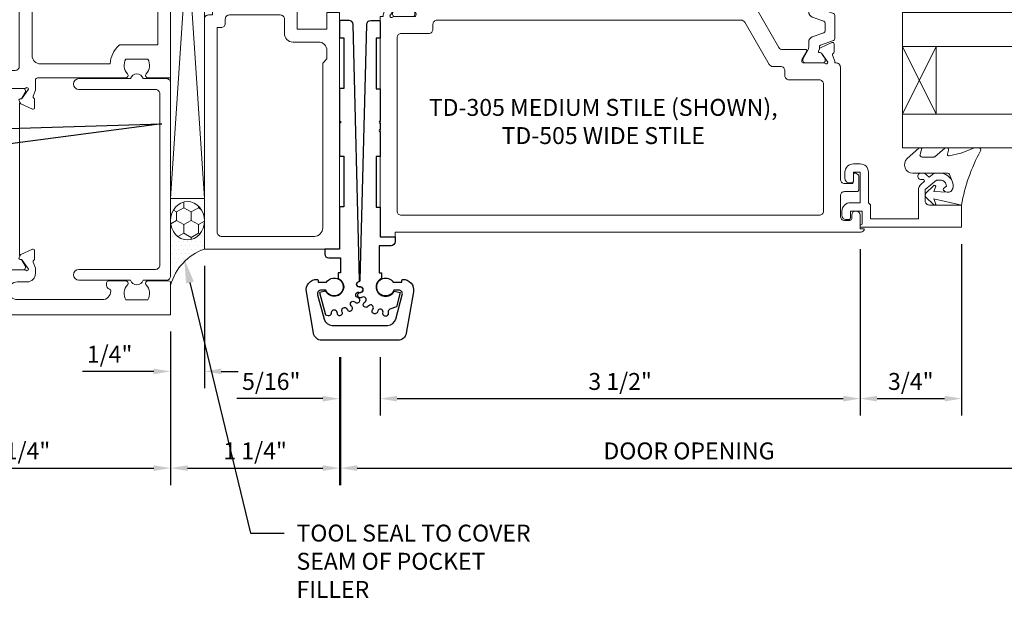
# Model space of a CAD drawing. Units: inches. Extents: x -41 to 44, y 0 to 128.
# Drawn here: x 28 to 35, y 58 to 62 of the extents above; entities that cross this region are included whole.
import ezdxf
from ezdxf import colors
from ezdxf.entities.mleader import LeaderData, LeaderLine
from ezdxf.math import Vec2, Vec3

# ---------------------------------------------------------------- set-up
doc = ezdxf.new("R2010")
doc.units = ezdxf.units.IN
doc.header["$MEASUREMENT"] = 0
doc.layers.get('0').update_dxf_attribs({"lineweight": 13})
doc.layers.get('defpoints').update_dxf_attribs({"lineweight": 13})
doc.layers.add('Accessory', color=7, linetype='Continuous')
for name, color, linetype, lineweight in [('Dimension', 3, 'Continuous', 13), ('Extrusion', 1, 'Continuous', 13), ('Gasket', 7, 'Continuous', 13), ('Glazing', 4, 'Continuous', 13), ('Misc', 7, 'Continuous', 13), ('Sealant', 3, 'Continuous', 13), ('Text', 6, 'Continuous', 13), ('Thermal', 2, 'Continuous', 13)]:
    doc.layers.add(name, color=color, linetype=linetype, lineweight=lineweight)
doc.styles.get("Standard").update_dxf_attribs({"font": 'arial.ttf'})
doc.dimstyles.new('FULL$0', dxfattribs={"dimtxt": 0.125, "dimasz": 0.125, "dimexe": 0.125, "dimexo": 0.125, "dimgap": 0.0625, "dimtad": 1, "dimdec": 3, "dimzin": 0, "dimdsep": 46, "dimlunit": 4, "dimtxsty": 'Standard', "dimcen": 0.125, "dimclrd": 256, "dimclre": 256, "dimclrt": 256, "dimadec": 0, "dimazin": 0, "dimtfac": 1, "dimtdec": 3, "dimtofl": 0, "dimtmove": 2, "dimatfit": 2, "dimfxl": 1, "dimfrac": 2, "dimtolj": 1, "dimtzin": 0, "dimarcsym": 0})

# ---------------------------------------------------------------- blocks, each defined once
blk = doc.blocks.new('*U115')
at = {"linetype": 'ByBlock', "ltscale": 0.75}
for points in [[(0.0738, 1.6674, 0.685682), (0.0532, 1.6752, -0.213422), (0.0444, 1.6712), (-0.1074, 1.6712, 0.414214), (-0.1192, 1.6594), (-0.1192, 1.6507, 0.137872), (-0.1175, 1.6446), (-0.081, 1.5848, -0.585524), (-0.0877, 1.5728), (-0.2243, 1.5728, -0.585524), (-0.231, 1.5848), (-0.1945, 1.6446, 0.137872), (-0.1928, 1.6507), (-0.1928, 1.6594, 0.414214), (-0.2046, 1.6712), (-0.3564, 1.6712, -0.213422), (-0.3652, 1.6752, 0.685653), (-0.3858, 1.6674), (-0.3386, 1.5999, 0.267949), (-0.3279, 1.5949), (-0.3233, 1.5953, -0.57735), (-0.3155, 1.5842), (-0.324, 1.5658, -0.176327), (-0.3297, 1.5601), (-0.4145, 1.5206, -0.548619), (-0.4313, 1.5313), (-0.4313, 1.5904, -0.263725), (-0.4255, 1.6005, 0.359508), (-0.4205, 1.6147), (-0.437, 1.6601), (-0.437, 1.67, 0.414214), (-0.517, 1.75), (-0.792, 1.75, -0.650508), (-0.8053, 1.7801, 0.325097), (-0.7935, 1.89), (-0.9565, 1.89, 0.325097), (-0.9447, 1.7801, -0.650508), (-0.958, 1.75), (-1.125, 1.75), (-1.125, 1.8438), (-1.045, 1.8438), (-1.045, 1.9377, -0.414214), (-1.014, 1.9687), (-0.635, 2, -0.414214), (-0.625, 1.99), (-0.625, 1.9217), (-0.6554, 1.9217, 1), (-0.6554, 1.8434), (-0.4201, 1.8434, -0.298094), (-0.3917, 1.8248, 0.298094), (-0.3633, 1.8063), (-0.0251, 1.8063, 0.414214), (0.0059, 1.8373), (0.0059, 2.485), (0.0209, 2.5), (0.0059, 2.515), (0.0059, 4.235), (0.0209, 4.25), (0.0059, 4.265), (0.0059, 4.815, 0.414214), (-0.0441, 4.865), (-0.5745, 4.865, 0.414214), (-0.6245, 4.815), (-0.6245, 4.755, -0.414214), (-0.6445, 4.735), (-0.6472, 4.735, -0.05372), (-0.6538, 4.7357), (-1.0057, 4.8124, -0.352646), (-1.045, 4.8613), (-1.045, 4.8962, 0.414214), (-1.055, 4.9062), (-1.125, 4.9062), (-1.125, 5), (1.125, 5), (1.125, 1.75), (0.958, 1.75, -0.650508), (0.9447, 1.7801, 0.325097), (0.9565, 1.89), (0.7935, 1.89, 0.325097), (0.8053, 1.7801, -0.650508), (0.792, 1.75), (0.14, 1.75, 0.414209), (0.125, 1.735), (0.125, 1.6601), (0.1085, 1.6147, 0.359508), (0.1135, 1.6005, -0.263725), (0.1193, 1.5904), (0.1193, 1.5313, -0.548619), (0.1025, 1.5206), (0.0177, 1.5601, -0.176327), (0.012, 1.5658), (0.0035, 1.5842, -0.57735), (0.0113, 1.5953), (0.0159, 1.5949, 0.267949), (0.0266, 1.5999)], [(0.6773, 1.854), (0.1619, 1.854, -0.414214), (0.0999, 1.916), (0.0999, 4.834, -0.414214), (0.1619, 4.896), (0.969, 4.896, -0.414214), (1.031, 4.834), (1.031, 4.265), (1.046, 4.25), (1.031, 4.235), (1.031, 2.515), (1.046, 2.5), (1.031, 2.485), (1.031, 2.004, -0.414214), (1.021, 1.994), (0.7504, 1.994, 0.18309), (0.7438, 1.9915, 0.200598)], [(0.0738, 0.3365), (0.0266, 0.404, 0.267949), (0.0159, 0.409), (0.0113, 0.4086, -0.57735), (0.0035, 0.4197), (0.012, 0.4381, -0.176327), (0.0177, 0.4438), (0.1025, 0.4833, -0.548619), (0.1193, 0.4726), (0.1193, 0.4135, -0.263725), (0.1135, 0.4034, 0.359508), (0.1085, 0.3892), (0.125, 0.3438), (0.125, 0.3047, -0.414214), (0.063, 0.2427), (-0.01, 0.2427, 1), (-0.01, 0.1112), (0.62, 0.1112, 0.414214), (0.682, 0.1732), (0.682, 0.1755, 0.319951), (0.6719, 0.1897, -0.319951), (0.651, 0.219), (0.651, 0.235, -0.414214), (0.666, 0.25), (0.792, 0.25, -0.650508), (0.8053, 0.2199, 0.325097), (0.7935, 0.11), (0.9565, 0.11, 0.325097), (0.9447, 0.2199, -0.650508), (0.958, 0.25), (1.11, 0.25, -0.414214), (1.125, 0.235), (1.125, 0), (-1.125, 0), (-1.125, 0.235, -0.414214), (-1.11, 0.25), (-0.958, 0.25, -0.650508), (-0.9447, 0.2199, 0.293536), (-0.9614, 0.1197, 0.299738), (-0.9467, 0.11), (-0.8033, 0.11, 0.299738), (-0.7886, 0.1197, 0.293536), (-0.8053, 0.2199, -0.650508), (-0.792, 0.25), (-0.666, 0.25, -0.414214), (-0.651, 0.235), (-0.651, 0.219, -0.319951), (-0.6719, 0.1897, 0.319951), (-0.682, 0.1755), (-0.682, 0.1732, 0.414214), (-0.62, 0.1112), (-0.302, 0.1112, 1), (-0.302, 0.2427), (-0.375, 0.2427, -0.414214), (-0.437, 0.3047), (-0.437, 0.3438), (-0.4205, 0.3892, 0.359508), (-0.4255, 0.4034, -0.263725), (-0.4313, 0.4135), (-0.4313, 0.4726, -0.548619), (-0.4145, 0.4833), (-0.3297, 0.4438, -0.176327), (-0.324, 0.4381), (-0.3155, 0.4197, -0.57735), (-0.3233, 0.4086), (-0.3279, 0.409, 0.267949), (-0.3386, 0.404), (-0.3858, 0.3365, 0.68568), (-0.3652, 0.3287, -0.213422), (-0.3564, 0.3327), (-0.2046, 0.3327, 0.414214), (-0.1928, 0.3445), (-0.1928, 0.3532, 0.137872), (-0.1945, 0.3593), (-0.231, 0.4191, -0.585524), (-0.2243, 0.4311), (-0.0877, 0.4311, -0.585524), (-0.081, 0.4191), (-0.1175, 0.3593, 0.137872), (-0.1192, 0.3532), (-0.1192, 0.3445, 0.414214), (-0.1074, 0.3327), (0.0444, 0.3327, -0.213422), (0.0532, 0.3287, 0.68568)]]:
    blk.add_lwpolyline(points, format="xyb", close=True, dxfattribs=at)
blk.add_lwpolyline([(0.0097, 1.5707), (0.0035, 1.5842, -0.57735), (0.0113, 1.5953), (0.0159, 1.5949, 0.162381), (0.0231, 1.5967, 0.250321)], format="xyb")
at = {"layer": 'Thermal'}
for points in [[(-0.3351, 0.4072), (-0.3616, 0.3614, 0.131652), (-0.3632, 0.3555), (-0.3632, 0.3484, 0.414214), (-0.3474, 0.3327), (-0.2136, 0.3327, 0.414214), (-0.1978, 0.3484), (-0.1978, 0.3555, 0.131652), (-0.1994, 0.3614), (-0.2348, 0.4227, -0.131652), (-0.2411, 0.4463), (-0.2411, 1.5576, -0.131652), (-0.2348, 1.5812), (-0.1994, 1.6425, 0.131652), (-0.1978, 1.6484), (-0.1978, 1.6555, 0.414214), (-0.2136, 1.6712), (-0.3474, 1.6712, 0.414214), (-0.3632, 1.6555), (-0.3632, 1.6484, 0.131652), (-0.3616, 1.6425), (-0.3351, 1.5967, 0.162381), (-0.3279, 1.5949), (-0.3233, 1.5953, -0.57735), (-0.3155, 1.5842), (-0.3217, 1.5707, -0.070394), (-0.3199, 1.5576), (-0.3199, 0.4463, -0.070394), (-0.3217, 0.4332), (-0.3155, 0.4197, -0.57735), (-0.3233, 0.4086), (-0.3279, 0.409, 0.16238)], [(0.0231, 0.4072), (0.0496, 0.3614, -0.131652), (0.0512, 0.3555), (0.0512, 0.3484, -0.414214), (0.0354, 0.3327), (-0.0984, 0.3327, -0.414214), (-0.1142, 0.3484), (-0.1142, 0.3555, -0.131652), (-0.1126, 0.3614), (-0.0772, 0.4227, 0.131652), (-0.0709, 0.4463), (-0.0709, 1.5576, 0.131652), (-0.0772, 1.5812), (-0.1126, 1.6425, -0.131652), (-0.1142, 1.6484), (-0.1142, 1.6555, -0.414214), (-0.0984, 1.6712), (0.0354, 1.6712, -0.414214), (0.0512, 1.6555), (0.0512, 1.6484, -0.131652), (0.0496, 1.6425), (0.0231, 1.5967, -0.162381), (0.0159, 1.5949), (0.0113, 1.5953, 0.57735), (0.0035, 1.5842), (0.0097, 1.5707, 0.070394), (0.0079, 1.5576), (0.0079, 0.4463, 0.070394), (0.0097, 0.4332), (0.0035, 0.4197, 0.57735), (0.0113, 0.4086), (0.0159, 0.409, -0.16238)]]:
    blk.add_lwpolyline(points, format="xyb", close=True, dxfattribs=at)
at = {"ltscale": 0.75, "flags": 1}
for tag, p in [('TWW-120', (-0.3564, 5.1436)), ('34MM_590500', (-1.8737, 1.0014)), ('34MM_590500', (0.1728, 1.0014)), ('TWW-119', (-0.4815, -0.2349))]:
    blk.add_attdef(tag, p, '', height=0.125, dxfattribs=at)
blk = doc.blocks.new('Ww341')
at = {"ltscale": 0.75}
blk.add_lwpolyline([(0.9523, -1.495, 0.733799), (1.0477, -1.495), (1.219, -1.495, 0.414214), (1.25, -1.464), (1.25, -0.036, 0.414214), (1.219, -0.005), (1.0477, -0.005, 0.733799), (0.9523, -0.005), (0.571, -0.005, 1), (0.571, -0.085), (1.139, -0.085, -0.414214), (1.17, -0.116), (1.17, -1.384, -0.414214), (1.139, -1.415), (0.571, -1.415, 1), (0.571, -1.495)], format="xyb", close=True, dxfattribs=at)
blk = doc.blocks.new('*D134')
at = {"layer": 'defpoints', "color": 0, "transparency": 16777216}
for p in [(26.4615, 60.0598), (28.7115, 60.0598), (28.7115, 58.9254)]:
    blk.add_point(p, dxfattribs=at)
at = {"layer": 'Dimension', "lineweight": -2, "transparency": 16777216}
for p, q in [((26.4615, 59.9348), (26.4615, 58.8004)), ((28.7115, 59.9348), (28.7115, 58.8004)), ((26.5865, 58.9254), (28.5865, 58.9254))]:
    blk.add_line(p, q, dxfattribs=at)
at = {"layer": 'Dimension', "transparency": 16777216}
for points in [[(26.5865, 58.9462), (26.5865, 58.9046), (26.4615, 58.9254)], [(28.5865, 58.9462), (28.5865, 58.9046), (28.7115, 58.9254)]]:
    blk.add_solid(points, dxfattribs=at)
at = {"layer": 'Dimension', "transparency": 16777216, "insert": (27.5865, 59.0525), "char_height": 0.125, "attachment_point": 5}
blk.add_mtext('\\A1;2 1/4"', dxfattribs=at)
blk = doc.blocks.new('*D135')
at = {"layer": 'defpoints', "color": 0, "transparency": 16777216}
for p in [(29.9615, 59.8708), (30.2615, 59.8708), (30.2615, 59.4389)]:
    blk.add_point(p, dxfattribs=at)
at = {"layer": 'Dimension', "lineweight": -2, "transparency": 16777216}
for p, q in [((29.9615, 59.7458), (29.9615, 59.3139)), ((30.2615, 59.7458), (30.2615, 59.3139)), ((29.8365, 59.4389), (29.2001, 59.4389)), ((30.3865, 59.4389), (30.5115, 59.4389))]:
    blk.add_line(p, q, dxfattribs=at)
at = {"layer": 'Dimension', "transparency": 16777216}
for points in [[(29.8365, 59.4598), (29.8365, 59.4181), (29.9615, 59.4389)], [(30.3865, 59.4598), (30.3865, 59.4181), (30.2615, 59.4389)]]:
    blk.add_solid(points, dxfattribs=at)
at = {"layer": 'Dimension', "transparency": 16777216, "insert": (29.4558, 59.5661), "char_height": 0.125, "attachment_point": 5}
blk.add_mtext('\\A1;5/16"', dxfattribs=at)
blk = doc.blocks.new('*D136')
at = {"layer": 'defpoints', "color": 0, "linetype": 'ByBlock', "ltscale": 0.75, "transparency": 16777216}
for p in [(28.7115, 60.0598), (29.9615, 59.8708), (29.9615, 58.9254)]:
    blk.add_point(p, dxfattribs=at)
at = {"layer": 'Dimension', "linetype": 'ByBlock', "lineweight": -2, "ltscale": 0.75, "transparency": 16777216}
for p, q in [((28.7115, 59.9348), (28.7115, 58.8004)), ((29.9615, 59.7458), (29.9615, 58.8004)), ((28.8365, 58.9254), (29.8365, 58.9254))]:
    blk.add_line(p, q, dxfattribs=at)
at = {"layer": 'Dimension', "linetype": 'ByBlock', "ltscale": 0.75, "transparency": 16777216}
for points in [[(28.8365, 58.9462), (28.8365, 58.9046), (28.7115, 58.9254)], [(29.8365, 58.9462), (29.8365, 58.9046), (29.9615, 58.9254)]]:
    blk.add_solid(points, dxfattribs=at)
at = {"layer": 'Dimension', "linetype": 'ByBlock', "ltscale": 0.75, "transparency": 16777216, "insert": (29.3365, 59.0525), "char_height": 0.125, "attachment_point": 5}
blk.add_mtext('\\A1;1 1/4"', dxfattribs=at)
blk = doc.blocks.new('*U293')
at = {"linetype": 'ByBlock', "ltscale": 0.75}
for points in [[(-0.3865, 2.6392), (-0.3399, 2.5725, 0.267949), (-0.3292, 2.5675), (-0.3246, 2.5679, -0.57735), (-0.3167, 2.5567), (-0.3253, 2.5384, -0.176327), (-0.331, 2.5327), (-0.4157, 2.4931, -0.548619), (-0.4325, 2.5039), (-0.4325, 2.563, -0.263725), (-0.4268, 2.5731, 0.359508), (-0.4218, 2.5873), (-0.44, 2.6374), (-0.44, 2.7687), (-0.469, 2.7687, -0.414214), (-0.5, 2.7997), (-0.5, 4.5), (0.5, 4.5), (0.5, 2.75), (0.406, 2.75), (0.406, 2.875), (0.186, 2.875), (0.186, 2.6374), (0.1678, 2.5873, 0.359508), (0.1728, 2.5731, -0.263725), (0.1785, 2.563), (0.1785, 2.5039, -0.548619), (0.1617, 2.4931), (0.077, 2.5327, -0.176327), (0.0713, 2.5384), (0.0627, 2.5567, -0.57735), (0.0706, 2.5679), (0.0752, 2.5675, 0.267949), (0.0859, 2.5725), (0.1325, 2.6392), (0.1325, 2.6398, 0.6885), (0.1119, 2.6477, -0.213422), (0.1031, 2.6437), (-0.0486, 2.6437, 0.414214), (-0.0604, 2.6319), (-0.0604, 2.6232, 0.137872), (-0.0586, 2.6171), (-0.0221, 2.5573, -0.585524), (-0.0289, 2.5453), (-0.2251, 2.5453, -0.585524), (-0.2319, 2.5573), (-0.1954, 2.6171, 0.137872), (-0.1936, 2.6232), (-0.1936, 2.6319, 0.414214), (-0.2054, 2.6437), (-0.3571, 2.6437, -0.213422), (-0.3659, 2.6477, 0.6885), (-0.3865, 2.6398)], [(-0.406, 2.8627), (-0.406, 4.375, -0.414214), (-0.375, 4.406), (0.313, 4.406, -0.414214), (0.375, 4.344), (0.375, 3.125), (0.406, 3.094), (0.406, 3.031, -0.414214), (0.344, 2.969), (0.154, 2.969, 0.414214), (0.092, 2.907), (0.092, 2.7997, -0.414214), (0.061, 2.7687), (-0.315, 2.7687, -0.414214), (-0.346, 2.7997), (-0.346, 2.8317, 0.414214), (-0.377, 2.8627)], [(-0.44, 1.8626), (-0.44, 1.7313), (-0.469, 1.7313, 0.414214), (-0.5, 1.7003), (-0.5, 0), (0.5, 0), (0.5, 1.75), (0.406, 1.75), (0.406, 1.625), (0.186, 1.625), (0.186, 1.8626), (0.1678, 1.9127, -0.359508), (0.1728, 1.9269, 0.263725), (0.1785, 1.937), (0.1785, 1.9961, 0.548619), (0.1617, 2.0069), (0.077, 1.9673, 0.176327), (0.0713, 1.9616), (0.0627, 1.9433, 0.57735), (0.0706, 1.9321), (0.0752, 1.9325, -0.267949), (0.0859, 1.9275), (0.1325, 1.8608), (0.1325, 1.8602, -0.6885), (0.1119, 1.8523, 0.213422), (0.1031, 1.8563), (-0.0486, 1.8563, -0.414214), (-0.0604, 1.8681), (-0.0604, 1.8768, -0.137872), (-0.0586, 1.8829), (-0.0221, 1.9427, 0.585524), (-0.0289, 1.9547), (-0.2251, 1.9547, 0.585524), (-0.2319, 1.9427), (-0.1954, 1.8829, -0.137872), (-0.1936, 1.8768), (-0.1936, 1.8681, -0.414214), (-0.2054, 1.8563), (-0.3571, 1.8563, 0.213422), (-0.3659, 1.8523, -0.6885), (-0.3865, 1.8602), (-0.3865, 1.8608), (-0.3399, 1.9275, -0.267949), (-0.3292, 1.9325), (-0.3246, 1.9321, 0.57735), (-0.3167, 1.9433), (-0.3253, 1.9616, 0.176327), (-0.331, 1.9673), (-0.4157, 2.0069, 0.548619), (-0.4325, 1.9961), (-0.4325, 1.937, 0.263725), (-0.4268, 1.9269, -0.359508), (-0.4218, 1.9127)], [(-0.406, 1.6373), (-0.406, 0.125, 0.414214), (-0.375, 0.094), (0.313, 0.094, 0.414214), (0.375, 0.156), (0.375, 1.375), (0.406, 1.406), (0.406, 1.469, 0.414214), (0.344, 1.531), (0.154, 1.531, -0.414214), (0.092, 1.593), (0.092, 1.7003, 0.414214), (0.061, 1.7313), (-0.315, 1.7313, 0.414214), (-0.346, 1.7003), (-0.346, 1.6683, -0.414214), (-0.377, 1.6373)]]:
    blk.add_lwpolyline(points, format="xyb", close=True, dxfattribs=at)
at = {"layer": 'Thermal'}
for points in [[(-0.3287, 2.5341), (-0.3287, 2.529), (-0.427, 2.4723, 0.267949), (-0.432, 2.4636), (-0.432, 2.0364, 0.267949), (-0.427, 2.0277), (-0.3287, 1.971), (-0.3287, 1.9659, -0.118391), (-0.3253, 1.9616), (-0.3167, 1.9433, -0.57735), (-0.3246, 1.9321), (-0.3292, 1.9325, 0.094303), (-0.3335, 1.9321), (-0.364, 1.8821, 0.137872), (-0.3657, 1.8761), (-0.3657, 1.8677, 0.414214), (-0.3543, 1.8563), (-0.2074, 1.8563, 0.414214), (-0.196, 1.8677), (-0.196, 1.8761, 0.137872), (-0.1977, 1.8821), (-0.233, 1.94), (-0.233, 2.0173, 0.267949), (-0.238, 2.026), (-0.339, 2.0843), (-0.339, 2.4157), (-0.238, 2.474, 0.267949), (-0.233, 2.4827), (-0.233, 2.56), (-0.1977, 2.6179, 0.137872), (-0.196, 2.6239), (-0.196, 2.6323, 0.414214), (-0.2074, 2.6437), (-0.3543, 2.6437, 0.414214), (-0.3657, 2.6323), (-0.3657, 2.6239, 0.137872), (-0.364, 2.6179), (-0.3335, 2.5679, 0.094303), (-0.3292, 2.5675), (-0.3246, 2.5679, -0.57735), (-0.3167, 2.5567), (-0.3253, 2.5384, -0.118391)], [(0.0747, 2.5341), (0.0747, 2.529), (0.173, 2.4723, -0.267949), (0.178, 2.4636), (0.178, 2.0364, -0.267949), (0.173, 2.0277), (0.0747, 1.971), (0.0747, 1.9659, 0.118391), (0.0713, 1.9616), (0.0627, 1.9433, 0.57735), (0.0706, 1.9321), (0.0752, 1.9325, -0.094303), (0.0795, 1.9321), (0.11, 1.8821, -0.137872), (0.1117, 1.8761), (0.1117, 1.8677, -0.414214), (0.1003, 1.8563), (-0.0466, 1.8563, -0.414214), (-0.058, 1.8677), (-0.058, 1.8761, -0.137872), (-0.0563, 1.8821), (-0.021, 1.94), (-0.021, 2.0173, -0.267949), (-0.016, 2.026), (0.085, 2.0843), (0.085, 2.4157), (-0.016, 2.474, -0.267949), (-0.021, 2.4827), (-0.021, 2.56), (-0.0563, 2.6179, -0.137872), (-0.058, 2.6239), (-0.058, 2.6323, -0.414214), (-0.0466, 2.6437), (0.1003, 2.6437, -0.414214), (0.1117, 2.6323), (0.1117, 2.6239, -0.137872), (0.11, 2.6179), (0.0795, 2.5679, -0.094303), (0.0752, 2.5675), (0.0706, 2.5679, 0.57735), (0.0627, 2.5567), (0.0713, 2.5384, 0.118391)]]:
    blk.add_lwpolyline(points, format="xyb", close=True, dxfattribs=at)
at = {"color": 7, "ltscale": 0.75, "flags": 1}
for tag, p in [('FG-3533', (-0.4231, 4.7421)), ('20MM_279500', (0.27, 2.2236)), ('FG-3533', (-0.4066, -0.4042))]:
    blk.add_attdef(tag, p, '', height=0.125, dxfattribs=at)
blk = doc.blocks.new('td103')
blk.add_lwpolyline([(-0.082, -0.057), (-0.103, -0.057, 0.414214), (-0.134, -0.088), (-0.134, -0.12, 0.414214), (-0.072, -0.182), (0, -0.182), (0, -0.407), (-0.05, -0.407), (-0.05, -0.339, 0.414214), (-0.06, -0.329), (-0.081, -0.329, 0.414214), (-0.112, -0.36), (-0.112, -0.407, 0.414214), (-0.05, -0.469), (0, -0.469, 0.414214), (0.062, -0.407), (0.062, -0.182), (0.077, -0.167), (0.077, -0.062), (0.4315, -0.062), (0.4315, -0.274, 0.221695), (0.4537, -0.3214), (0.4721, -0.3369, -0.700208), (0.4656, -0.3545), (0.4468, -0.3545, 0.414214), (0.4268, -0.3745), (0.4268, -0.3795, 0.414214), (0.4468, -0.3995), (0.4752, -0.3995), (0.511, -0.3695), (0.5467, -0.3995), (0.594, -0.3995, 0.477986), (0.6858, -0.2857, 0.59935), (0.6162, -0.2742, 0.4016), (0.6177, -0.2879), (0.638, -0.3049, -0.41853), (0.594, -0.3495), (0.5649, -0.3495), (0.4815, -0.2795), (0.4815, -0.1955, -0.414214), (0.5125, -0.1645), (0.75, -0.1645), (0.75, 0), (0, 0), (0, -0.015), (0.015, -0.0237), (0.015, -0.12), (-0.072, -0.12), (-0.072, -0.067, 0.414214)], format="xyb", close=True)
blk = doc.blocks.new('*U98')
at = {"linetype": 'ByBlock'}
blk.add_lwpolyline([(0.3439, -0.401), (0.4205, -0.3146, 0.183309), (0.423, -0.3079), (0.423, -0.3044, 0.510431), (0.4099, -0.2949), (0.3746, -0.3065, -0.510431), (0.3549, -0.2922), (0.3549, -0.2045, -0.176176), (0.3572, -0.1981), (0.4195, -0.1238, 0.176176), (0.423, -0.1142), (0.423, -0.1078, 0.236449), (0.419, -0.0998, 0.217583), (0.4068, -0.0971), (0.375, -0.1041, -0.551503), (0.3631, -0.092), (0.3834, -0.0053, -0.038981), (0.3844, -0.0023), (0.4215, 0.0891, 0.096831), (0.423, 0.0966), (0.423, 0.1278, 0.570681), (0.4008, 0.1409, -0.082891), (0, 0), (0.0465, -0.2042), (0.0139, -0.1912, 0.82203), (0.0029, -0.2074), (0.059, -0.2627, 0.409919), (0.0871, -0.2627), (0.1432, -0.2074, 0.82203), (0.1321, -0.1912), (0.1003, -0.2039), (0.0941, -0.1045, -0.338764), (0.1212, -0.0641, -0.149826), (0.1761, -0.0688), (0.2256, -0.0887, -0.306229), (0.235, -0.1026), (0.235, -0.3599, 0.687403)], format="xyb", close=True, dxfattribs=at)
blk = doc.blocks.new('1.000_glass100')
for p, q in [((-0.75, 0.25), (-0.25, 0.25)), ((-0.75, 0.25), (-0.25, 0)), ((-0.25, 0.25), (-0.75, 0)), ((-0.75, 0), (-0.25, 0))]:
    blk.add_line(p, q)
at = {"linetype": 'ByBlock', "ltscale": 0.75}
for points in [[(-1, 1), (-1, 0), (-0.75, 0), (-0.75, 1)], [(-0.25, 1), (-0.25, 0), (0, 0), (0, 1)]]:
    blk.add_lwpolyline(points, dxfattribs=at)
blk = doc.blocks.new('*D131')
at = {"layer": 'defpoints', "color": 0, "transparency": 16777216}
for p in [(35.1235, 61.2933), (29.9673, 59.8708), (35.1235, 58.9254)]:
    blk.add_point(p, dxfattribs=at)
at = {"layer": 'Dimension', "lineweight": -2, "transparency": 16777216}
for p, q in [((29.9673, 59.7458), (29.9673, 58.8004)), ((30.0923, 58.9254), (34.9985, 58.9254))]:
    blk.add_line(p, q, dxfattribs=at)
at = {"layer": 'Dimension', "transparency": 16777216}
for points in [[(30.0923, 58.9462), (30.0923, 58.9046), (29.9673, 58.9254)], [(34.9985, 58.9462), (34.9985, 58.9046), (35.1235, 58.9254)]]:
    blk.add_solid(points, dxfattribs=at)
at = {"layer": 'Dimension', "transparency": 16777216, "insert": (32.5454, 59.0526), "char_height": 0.125, "attachment_point": 5}
blk.add_mtext('\\A1;DOOR OPENING', dxfattribs=at)
blk = doc.blocks.new('*D132')
at = {"layer": 'defpoints', "color": 0, "transparency": 16777216}
for p in [(33.8111, 60.6698), (30.2615, 59.8708), (33.8111, 59.4389)]:
    blk.add_point(p, dxfattribs=at)
at = {"layer": 'Dimension', "lineweight": -2, "transparency": 16777216}
for p, q in [((33.8111, 60.5448), (33.8111, 59.3139)), ((30.2615, 59.7458), (30.2615, 59.3139)), ((30.3865, 59.4389), (33.6861, 59.4389))]:
    blk.add_line(p, q, dxfattribs=at)
at = {"layer": 'Dimension', "transparency": 16777216}
for points in [[(30.3865, 59.4598), (30.3865, 59.4181), (30.2615, 59.4389)], [(33.6861, 59.4598), (33.6861, 59.4181), (33.8111, 59.4389)]]:
    blk.add_solid(points, dxfattribs=at)
at = {"layer": 'Dimension', "transparency": 16777216, "insert": (32.0363, 59.5661), "char_height": 0.125, "attachment_point": 5}
blk.add_mtext('\\A1;3 1/2"', dxfattribs=at)
blk = doc.blocks.new('*D133')
at = {"layer": 'defpoints', "color": 0, "transparency": 16777216}
for p in [(33.8111, 60.6698), (34.561, 60.7058), (34.561, 59.4389)]:
    blk.add_point(p, dxfattribs=at)
at = {"layer": 'Dimension', "lineweight": -2, "transparency": 16777216}
for p, q in [((33.8111, 60.5448), (33.8111, 59.3139)), ((34.561, 60.5808), (34.561, 59.3139)), ((33.9361, 59.4389), (34.436, 59.4389))]:
    blk.add_line(p, q, dxfattribs=at)
at = {"layer": 'Dimension', "transparency": 16777216}
for points in [[(33.9361, 59.4598), (33.9361, 59.4181), (33.8111, 59.4389)], [(34.436, 59.4598), (34.436, 59.4181), (34.561, 59.4389)]]:
    blk.add_solid(points, dxfattribs=at)
at = {"layer": 'Dimension', "transparency": 16777216, "insert": (34.1861, 59.5661), "char_height": 0.125, "attachment_point": 5}
blk.add_mtext('\\A1;3/4"', dxfattribs=at)
blk = doc.blocks.new('*D140')
at = {"layer": 'defpoints', "color": 0, "transparency": 16777216}
for p in [(28.9615, 60.5448), (28.7115, 60.0598), (28.9615, 59.6404)]:
    blk.add_point(p, dxfattribs=at)
at = {"layer": 'Dimension', "lineweight": -2, "transparency": 16777216}
for p, q in [((28.9615, 60.4198), (28.9615, 59.5154)), ((28.7115, 59.9348), (28.7115, 59.5154)), ((28.5865, 59.6404), (28.059, 59.6404)), ((29.0865, 59.6404), (29.2115, 59.6404))]:
    blk.add_line(p, q, dxfattribs=at)
at = {"layer": 'Dimension', "transparency": 16777216}
for points in [[(28.5865, 59.6612), (28.5865, 59.6196), (28.7115, 59.6404)], [(29.0865, 59.6612), (29.0865, 59.6196), (28.9615, 59.6404)]]:
    blk.add_solid(points, dxfattribs=at)
at = {"layer": 'Dimension', "transparency": 16777216, "insert": (28.2602, 59.7675), "char_height": 0.125, "attachment_point": 5}
blk.add_mtext('\\A1;1/4"', dxfattribs=at)
blk = doc.blocks.new('*U254')
at = {"linetype": 'ByBlock', "ltscale": 0.75}
for points in [[(-0.2383, 0.6424), (-0.2383, 0.6431, 0.6885), (-0.2589, 0.6509, -0.213422), (-0.2677, 0.647), (-0.4194, 0.647, 0.414214), (-0.4312, 0.6352), (-0.4312, 0.6265, 0.137872), (-0.4295, 0.6203), (-0.393, 0.5606, -0.585524), (-0.3997, 0.5486), (-0.4558, 0.5486, -0.261413), (-0.4895, 0.5674), (-0.5489, 0.6673, -0.134985), (-0.551, 0.675), (-0.551, 0.741, -0.414214), (-0.52, 0.772), (-0.302, 0.772, 0.414214), (-0.271, 0.803), (-0.271, 0.959, 0.414214), (-0.302, 0.99), (-3.1614, 0.99, 0.264443), (-3.188, 0.9749), (-3.2264, 0.9105, -0.261413), (-3.26, 0.8916), (-3.3161, 0.8916, -0.585524), (-3.3228, 0.9036), (-3.2863, 0.9633, 0.137872), (-3.2846, 0.9695), (-3.2846, 0.9782, 0.414214), (-3.2964, 0.99), (-3.4481, 0.99, -0.213422), (-3.4569, 0.994, 0.6885), (-3.4775, 0.9861), (-3.4775, 0.9855), (-3.4308, 0.9188, 0.267949), (-3.4201, 0.9138), (-3.4155, 0.9142, -0.57735), (-3.4077, 0.903), (-3.4163, 0.8847, -0.176327), (-3.422, 0.8789), (-3.5067, 0.8394, -0.548619), (-3.5235, 0.8501), (-3.5235, 0.9092, -0.263725), (-3.5177, 0.9194, 0.359508), (-3.5127, 0.9336), (-3.5287, 0.9774), (-3.5287, 0.99), (-3.6131, 0.99), (-3.6109, 1.0267, -0.396685), (-3.5171, 1.115), (0, 1.115), (0, 0.9861, -1), (-0.062, 0.9861), (-0.062, 1.009, 0.414214), (-0.077, 1.024), (-0.115, 1.024, 0.414214), (-0.146, 0.993), (-0.146, 0.842, 0.414214), (-0.115, 0.811), (-0.0226, 0.811, -0.414214), (-0.0106, 0.799), (-0.0106, 0.7199, -0.267949), (-0.0166, 0.7095), (-0.032, 0.7006, -0.57735), (-0.05, 0.711), (-0.05, 0.739, 0.414214), (-0.062, 0.751), (-0.1561, 0.751, 0.414214), (-0.1871, 0.72), (-0.1871, 0.6344), (-0.2031, 0.5905, 0.359508), (-0.1981, 0.5764, -0.263725), (-0.1923, 0.5662), (-0.1923, 0.5071, -0.548619), (-0.2091, 0.4964), (-0.2938, 0.5359, -0.176327), (-0.2996, 0.5416), (-0.3081, 0.56, -0.57735), (-0.3003, 0.5712), (-0.2957, 0.5708, 0.267949), (-0.285, 0.5758)], [(-0.2383, 0.12), (-0.285, 0.1867, 0.267949), (-0.2957, 0.1917), (-0.3003, 0.1913, -0.57735), (-0.3081, 0.2024), (-0.2996, 0.2208, -0.176327), (-0.2938, 0.2265), (-0.2091, 0.266, -0.548619), (-0.1923, 0.2553), (-0.1923, 0.1962, -0.263725), (-0.1981, 0.1861, 0.359508), (-0.2031, 0.1719), (-0.1871, 0.128), (-0.1871, 0.1154), (-0.177, 0.1154, -0.414214), (-0.146, 0.0844), (-0.146, -0.745, 0.414214), (-0.115, -0.776), (-0.0618, -0.776, 0.414214), (-0.05, -0.7642), (-0.05, -0.7107, -0.57735), (-0.0323, -0.7004), (-0.0165, -0.7095, -0.267949), (-0.0106, -0.7197), (-0.0106, -0.8242, -0.414214), (-0.0224, -0.836), (-0.115, -0.836, 0.414214), (-0.146, -0.867), (-0.146, -1.018, 0.414214), (-0.115, -1.049), (-0.077, -1.049, 0.414214), (-0.062, -1.034), (-0.062, -1.011, -1), (0, -1.011), (0, -1.111), (0.031, -1.111), (0.031, -1.111, -0.414214), (0.006, -1.136), (-3.4396, -1.136), (-3.4396, -1.171), (-3.5496, -1.171), (-3.5496, 0.4585), (-3.5287, 0.4585), (-3.5287, 0.471), (-3.5127, 0.5149, 0.359508), (-3.5177, 0.5291, -0.263725), (-3.5235, 0.5392), (-3.5235, 0.5983, -0.548619), (-3.5067, 0.609), (-3.422, 0.5695, -0.176327), (-3.4163, 0.5638), (-3.4077, 0.5455, -0.57735), (-3.4155, 0.5343), (-3.4201, 0.5347, 0.267949), (-3.4308, 0.5297), (-3.4775, 0.463), (-3.4775, 0.4624, 0.6885), (-3.4569, 0.4545, -0.213422), (-3.4481, 0.4585), (-3.2964, 0.4585, 0.414214), (-3.2846, 0.4703), (-3.2846, 0.479, 0.137872), (-3.2863, 0.4851), (-3.3228, 0.5449, -0.585524), (-3.3161, 0.5569), (-0.8256, 0.5569, -0.267949), (-0.7719, 0.5259), (-0.6007, 0.2294, 0.267949), (-0.5738, 0.2139), (-0.3997, 0.2139, -0.585524), (-0.393, 0.2019), (-0.4295, 0.1421, 0.137872), (-0.4312, 0.136), (-0.4312, 0.1272, 0.414214), (-0.4194, 0.1154), (-0.2677, 0.1154, -0.213422), (-0.2589, 0.1115, 0.6885), (-0.2383, 0.1194)], [(-3.3936, -1.011), (-0.302, -1.011, 0.414214), (-0.271, -0.98), (-0.271, -0.0406, 0.414214), (-0.302, -0.0096), (-0.5252, -0.0096, -0.414214), (-0.5562, 0.0214), (-0.5562, 0.0579, 0.414214), (-0.5872, 0.0889), (-0.646, 0.0889, -0.267949), (-0.6728, 0.1044), (-0.853, 0.4164, 0.267949), (-0.8798, 0.4319), (-3.1286, 0.4319, 0.414214), (-3.1596, 0.4009), (-3.1596, 0.3645, -0.414214), (-3.1906, 0.3335), (-3.3936, 0.3335, 0.414214), (-3.4246, 0.3025), (-3.4246, -0.98, 0.414214)]]:
    blk.add_lwpolyline(points, format="xyb", close=True, dxfattribs=at)
at = {"layer": 'Thermal'}
for points in [[(-3.4162, 0.8848), (-3.4077, 0.903, 0.57735), (-3.4155, 0.9142), (-3.4201, 0.9138, -0.267949), (-3.4308, 0.9188), (-3.4487, 0.9443), (-3.4562, 0.9574, -0.131652), (-3.4578, 0.9633), (-3.4578, 0.9743, -0.414214), (-3.4421, 0.99), (-3.3082, 0.99, -0.414214), (-3.2924, 0.9743), (-3.2924, 0.9633, -0.131652), (-3.294, 0.9574), (-3.3294, 0.896, 0.131652), (-3.3358, 0.8724), (-3.3358, 0.8347, -0.315299), (-3.3617, 0.7977), (-3.4475, 0.7665, 0.315299), (-3.4578, 0.7517), (-3.4578, 0.7242), (-3.4578, 0.6968, 0.315299), (-3.4475, 0.682), (-3.3617, 0.6508, -0.315299), (-3.3358, 0.6138), (-3.3358, 0.5761, 0.131652), (-3.3294, 0.5524), (-3.294, 0.4911, -0.131652), (-3.2924, 0.4852), (-3.2924, 0.4742, -0.414214), (-3.3082, 0.4585), (-3.4421, 0.4585, -0.414214), (-3.4578, 0.4742), (-3.4578, 0.4852, -0.131652), (-3.4562, 0.4911), (-3.4487, 0.5041), (-3.4308, 0.5297, -0.267949), (-3.4201, 0.5347), (-3.4155, 0.5343, 0.57735), (-3.4077, 0.5455), (-3.4162, 0.5636, 0.066641), (-3.4145, 0.5761), (-3.4145, 0.5779, 0.315299), (-3.4223, 0.589), (-3.5183, 0.624, -0.315299), (-3.5287, 0.6388), (-3.5287, 0.7242), (-3.5287, 0.8097, -0.315299), (-3.5183, 0.8245), (-3.4223, 0.8594, 0.315299), (-3.4145, 0.8705), (-3.4145, 0.8724, 0.066641)], [(-0.2996, 0.5418), (-0.3081, 0.56, -0.57735), (-0.3003, 0.5712), (-0.2957, 0.5708, 0.267949), (-0.285, 0.5758), (-0.2671, 0.6013), (-0.2596, 0.6143, 0.131652), (-0.258, 0.6202), (-0.258, 0.6312, 0.414214), (-0.2737, 0.647), (-0.4076, 0.647, 0.414214), (-0.4234, 0.6312), (-0.4234, 0.6202, 0.131652), (-0.4218, 0.6143), (-0.3864, 0.553, -0.131652), (-0.3801, 0.5294), (-0.3801, 0.4917, 0.315299), (-0.3542, 0.4547), (-0.2684, 0.4235, -0.315299), (-0.258, 0.4087), (-0.258, 0.3812), (-0.258, 0.3538, -0.315299), (-0.2684, 0.339), (-0.3542, 0.3078, 0.315299), (-0.3801, 0.2708), (-0.3801, 0.233, -0.131652), (-0.3864, 0.2094), (-0.4218, 0.1481, 0.131652), (-0.4234, 0.1422), (-0.4234, 0.1312, 0.414214), (-0.4076, 0.1154), (-0.2737, 0.1154, 0.414214), (-0.258, 0.1312), (-0.258, 0.1422, 0.131652), (-0.2596, 0.1481), (-0.2671, 0.1611), (-0.285, 0.1867, 0.267949), (-0.2957, 0.1917), (-0.3003, 0.1913, -0.57735), (-0.3081, 0.2024), (-0.2996, 0.2206, -0.066641), (-0.3013, 0.233), (-0.3013, 0.2349, -0.315299), (-0.2935, 0.246), (-0.1975, 0.281, 0.315299), (-0.1871, 0.2958), (-0.1871, 0.3812), (-0.1871, 0.4667, 0.315299), (-0.1975, 0.4815), (-0.2935, 0.5164, -0.315299), (-0.3013, 0.5275), (-0.3013, 0.5294, -0.066641)]]:
    blk.add_lwpolyline(points, format="xyb", close=True, dxfattribs=at)
at = {"ltscale": 0.75, "flags": 1}
for tag, p, height in [('TD-117', (-1.3137, 1.2755), 0.125), ('13.5MM_969505', (-4.7813, 0.7087), 0.094), ('13.5MM_969505', (-0.0997, 0.353), 0.094), ('TD-116', (-1.3069, -1.3599), 0.125)]:
    blk.add_attdef(tag, p, '', height=height, dxfattribs=at)

msp = doc.modelspace()

# ---------------------------------------------------------------- hatches: boundary and pattern name
at = {"layer": 'Dimension', "linetype": 'ByBlock', "ltscale": 0.75}
h = msp.add_hatch(dxfattribs=at)
h.set_pattern_fill('DOTS', color=256, scale=0.5)
h.set_pattern_definition([(0, (104.24174, 11.91604), (0.015625, 0.03125), [0, -0.03125])])
edge = h.paths.add_edge_path()
edge.add_ellipse((28.836506, 60.754119), major_axis=(0, 0.14209), ratio=0.87972197, start_angle=90, end_angle=270, ccw=False)
edge.add_line((28.711506, 60.754119), (28.711506, 60.276909))
edge.add_arc((29.090351, 60.173941), 0.392589, 109.1591053, 164.7945516, ccw=False)
edge.add_line((28.961506, 60.544784), (28.961506, 60.754119))
at = {"layer": 'Sealant', "linetype": 'ByBlock', "ltscale": 0.75}
h = msp.add_hatch(dxfattribs=at)
h.set_pattern_fill('HONEY', color=256, scale=0.5, angle=90)
h.set_pattern_definition([(90, (116.060416, 124.975237), (-0.054126588, 0.09375), [0.0625, -0.125]), (210, (116.060416, 124.975237), (-0.054126588, -0.09375), [0.0625, -0.125]), (150, (116.060416, 124.975237), (-0.108253175, 3e-17), [-0.125, 0.0625])])
edge = h.paths.add_edge_path()
edge.add_ellipse((28.836506, 60.754119), major_axis=(0, 0.14209), ratio=0.87972197, start_angle=0, end_angle=360)

# ---------------------------------------------------------------- linework, layer by layer
at = {"layer": 'Accessory'}
for points in [[(29.951506, 60.328005, -1.41716245), (29.858286, 60.234689), (29.813506, 60.222684), (29.857476, 60.058584), (29.875562, 60.053731, 0.45604236), (29.900597, 60.070624), (29.901643, 60.079188, -0.88534826), (29.941348, 60.079188), (29.942393, 60.070624, 1.09207421), (29.981368, 60.078909), (29.97884, 60.087158, -0.88534826), (30.015112, 60.103307), (30.019551, 60.095909, 1.09207421), (30.051786, 60.119329), (30.046122, 60.125837, -0.88534826), (30.07269, 60.155343), (30.079753, 60.15039, 1.09207421), (30.099676, 60.184897), (30.091854, 60.188538, -0.88534826), (30.104124, 60.2263), (30.112592, 60.224647, 1.09207421), (30.116757, 60.264275), (30.10813, 60.264419, -0.83318541), (30.101678, 60.303229, 0.32289224), (30.108282, 60.312883), (30.061457, 62.205526, 0.40698722), (30.031467, 62.234784), (29.968506, 62.234784, 0.41421356), (29.961506, 62.227784), (29.961506, 62.107284), (29.991506, 62.107284), (29.991506, 61.732284), (29.961506, 61.732284), (29.961506, 61.490809, -1), (29.961506, 61.47479), (29.961506, 61.232284), (29.991506, 61.232284), (29.991506, 60.857284), (29.961506, 60.857284), (29.961506, 60.544784), (29.851506, 60.544784), (29.851506, 60.509784, 0.41421356), (29.881506, 60.479784), (29.968506, 60.479784), (29.968506, 60.369784), (29.951506, 60.369784)], [(30.271489, 60.32801, 1.41822007), (30.364735, 60.234767), (30.409489, 60.222769), (30.381596, 60.118672), (30.333198, 60.099462, 0.33164454), (30.320654, 60.079116), (30.321412, 60.070522, -1.09207407), (30.281566, 60.070522), (30.282324, 60.079116, 0.88533282), (30.243487, 60.087372), (30.240683, 60.079211, -1.09205529), (30.204283, 60.095418), (30.208471, 60.102961, 0.88534826), (30.176349, 60.126299), (30.170469, 60.119986, -1.09207421), (30.143807, 60.149596), (30.150701, 60.154784, 0.88534826), (30.130849, 60.18917), (30.122909, 60.185793, -1.09207421), (30.110596, 60.223688), (30.119004, 60.225623, 0.88534826), (30.114854, 60.265111), (30.106227, 60.265255, -0.95710137), (30.105146, 60.305202, 0.38642272), (30.114434, 60.314928), (30.161515, 62.205512, -0.40693981), (30.191506, 62.234765), (30.254489, 62.234765, -0.41421356), (30.261489, 62.227765), (30.261489, 62.103565), (30.231489, 62.103565), (30.231489, 61.728565), (30.261489, 61.728565), (30.261489, 61.490765, 1), (30.261489, 61.474765), (30.261489, 61.428765, 1), (30.261489, 61.412765), (30.261489, 61.228565), (30.231489, 61.228565), (30.231489, 60.853565), (30.261489, 60.853565), (30.261489, 60.634765), (30.371489, 60.634765), (30.371489, 60.599765, -0.41421356), (30.341489, 60.569765), (30.254489, 60.569765), (30.254489, 60.369765), (30.271489, 60.369765)], [(30.376311, 60.026773), (30.424489, 60.206573, 0.4931463), (30.397443, 60.24182), (30.363372, 60.24182, -4.29505358), (30.35741, 60.29982), (30.421489, 60.29982), (30.421489, 60.313791, -0.40595959), (30.428291, 60.320789, -0.47384447), (30.507358, 60.22955), (30.454307, 59.922272, -0.36498177), (30.393211, 59.87082), (29.829772, 59.87082, -0.36498176), (29.768677, 59.922272), (29.715626, 60.22955, -0.47384432), (29.794693, 60.320789, -0.40595965), (29.801495, 60.313791), (29.801495, 60.29982), (29.865574, 60.29982, -4.29504945), (29.859612, 60.24182), (29.825542, 60.24182, 0.49314592), (29.798496, 60.206573), (29.846673, 60.026773, 0.33945379), (29.90656, 59.98082), (30.316424, 59.98082, 0.3394535)]]:
    msp.add_lwpolyline(points, format="xyb", close=True, dxfattribs=at)
at = {"layer": 'Misc', "linetype": 'ByBlock', "ltscale": 0.75}
for p, q in [((28.711506, 60.919784), (28.961506, 64.669784)), ((28.961506, 60.919784), (28.711506, 64.669784))]:
    msp.add_line(p, q, dxfattribs=at)
msp.add_lwpolyline([(28.961506, 60.919784), (28.961506, 64.669784), (28.711506, 64.669784), (28.711506, 60.919784)], close=True, dxfattribs=at)
at = {"layer": 'Sealant', "linetype": 'ByBlock', "ltscale": 0.75}
msp.add_arc((29.090351, 60.173941), 0.392589, 109.1591053, 164.7945516, dxfattribs=at)
msp.add_ellipse((28.836506, 60.754119), major_axis=(0, 0.14209), ratio=0.87972197, dxfattribs=at)

# ---------------------------------------------------------------- block references
at = {"layer": 'Extrusion'}
for name, p in [('*U115', (27.586506, 60.059784)), ('*U293', (29.461506, 60.544784)), ('*U254', (33.811089, 61.805765))]:
    msp.add_blockref(name, p, dxfattribs=at)
at = {"layer": 'Extrusion', "xscale": -1, "rotation": 180}
msp.add_blockref('td103', (33.811089, 60.705784), dxfattribs=at)
at = {"layer": 'Gasket', "xscale": -1, "rotation": 270}
msp.add_blockref('*U98', (34.561048, 60.87033), dxfattribs=at)
at = {"layer": 'Glazing', "xscale": -1, "rotation": 270}
msp.add_blockref('1.000_glass100', (34.123548, 62.29333), dxfattribs=at)
at = {"layer": 'Thermal', "ltscale": 0.75, "xscale": -1, "rotation": 180}
msp.add_blockref('Ww341', (27.461506, 60.309784), dxfattribs=at)

# ---------------------------------------------------------------- texts
at = {"layer": 'Text', "insert": (31.910919, 61.488134), "char_height": 0.125, "attachment_point": 5}
msp.add_mtext_dynamic_manual_height_columns('\\pt1.875;{\\fArial|b1|i0|c0|p34;TD-305 }MEDIUM STILE (SHOWN),\\P\\ptz;{\\fArial|b1|i0|c0|p34;TD-505 }WIDE STILE', width=2.756252, gutter_width=0.625, heights=[0], dxfattribs=at)

# ---------------------------------------------------------------- dimensions: what is measured, and where the dimension line sits
at = {"layer": 'Dimension'}
dim = msp.add_linear_dim(base=(35.123548, 58.925408), p1=(29.967339, 59.87082), p2=(35.123548, 61.29333), text='DOOR OPENING', dimstyle='FULL$0', override={"dimse2": 1}, dxfattribs=at)
dim.commit()
dim.dimension.update_dxf_attribs({"geometry": '*D131', "text_midpoint": (32.545443, 59.052582)})
for base, p1, p2, picture, middle in [((33.811089, 59.43892), (30.261489, 59.87082), (33.811089, 60.669765), '*D132', (32.036289, 59.566095)), ((34.561048, 59.43892), (33.811089, 60.669765), (34.561048, 60.705784), '*D133', (34.186069, 59.566095)), ((28.711506, 58.925408), (26.461506, 60.059784), (28.711506, 60.059784), '*D134', (27.586506, 59.05254))]:
    dim = msp.add_linear_dim(base=base, p1=p1, p2=p2, dimstyle='FULL$0', dxfattribs=at)
    dim.commit()
    dim.dimension.update_dxf_attribs({"geometry": picture, "text_midpoint": middle})
at = {"layer": 'Dimension', "linetype": 'ByBlock', "ltscale": 0.75}
dim = msp.add_linear_dim(base=(29.961506, 58.925408), p1=(28.711506, 60.059784), p2=(29.961506, 59.87082), dimstyle='FULL$0', dxfattribs=at)
dim.commit()
dim.dimension.update_dxf_attribs({"geometry": '*D136', "text_midpoint": (29.336506, 59.05254)})
at = {"layer": 'Dimension'}
dim = msp.add_linear_dim(base=(30.261489, 59.43892), p1=(29.961506, 59.87082), p2=(30.261489, 59.87082), dimstyle='FULL$0', override={"dimdec": 5, "dimtmove": 0}, dxfattribs=at)
dim.commit()
dim.dimension.update_dxf_attribs({"geometry": '*D135', "text_midpoint": (29.455793, 59.43892), "dimtype": 160})

# ---------------------------------------------------------------- leaders
at = {"layer": 'Text', "linetype": 'ByBlock', "ltscale": 0.75}
ml = msp.add_multileader_mtext('Standard', dxfattribs=at)
ml.set_content('\\A1;{\\fArial|b1|i0|c0|p34;WW-341} POCKET FILLERS,\\P{\\C7;TRIM 1/8" FROM TIPS TO FIT SHALLOW POCKET SIDE}', color=256)
ml.set_leader_properties()
ml.build(insert=Vec2(0, 0))
ml.multileader.update_dxf_attribs({"dogleg_length": 0.25, "arrow_head_size": 0.18})
ctx = ml.context
ctx.base_point, ctx.char_height, ctx.arrow_head_size, ctx.landing_gap_size, ctx.plane_origin = Vec3(23.157612, 61.115635), 0.125, 0.18, 0.09, Vec3(26.487054, 61.403931)
ctx.text_align_type = 2
notes = []
notes.append((ctx, [(0, (1, 1, 0), (25.960651, 61.115635), (-1, 0), 0.25, [(1, [(26.487054, 61.403931), (28.645738, 61.470572)], 0, [])])]))
ctx.mtext.insert, ctx.mtext.width, ctx.mtext.alignment, ctx.mtext.flow_direction = Vec3(25.620651, 61.1792), 2.38237094, 3, 5
for ctx, leaders in notes:
    for number, flags, end, landing, length, lines in leaders:
        leader = LeaderData()
        leader.index, (leader.has_last_leader_line, leader.has_dogleg_vector, leader.attachment_direction) = number, flags
        leader.last_leader_point, leader.dogleg_vector, leader.dogleg_length = Vec3(end), Vec3(landing), length
        for number, points, colour, breaks in lines:
            line = LeaderLine()
            line.index, line.vertices, line.color, line.breaks = number, Vec3.list(points), colors.encode_raw_color(colour), breaks
            leader.lines.append(line)
        ctx.leaders.append(leader)

# ---------------------------------------------------------------- next in the draw order: leaders
ml = msp.add_multileader_mtext('Standard', dxfattribs=at)
ml.set_content('TOOL SEAL TO COVER SEAM OF POCKET FILLER', color=256)
ml.set_leader_properties()
ml.build(insert=Vec2(0, 0))
ml.multileader.update_dxf_attribs({"dogleg_length": 0.25, "arrow_head_size": 0.18})
ctx = ml.context
ctx.base_point, ctx.char_height, ctx.arrow_head_size, ctx.landing_gap_size, ctx.plane_origin = Vec3(29.552393, 58.443853), 0.125, 0.18, 0.09, Vec3(28.812279, 60.47235)
notes = []
notes.append((ctx, [(0, (1, 1, 0), (29.302393, 58.443853), (1, 0), 0.25, [(0, [(28.812279, 60.47235)], 0, [])])]))
ctx.mtext.insert, ctx.mtext.width, ctx.mtext.flow_direction = Vec3(29.642393, 58.507419), 1.78588408, 5
ctx.mtext.has_bg_fill, ctx.mtext.bg_color, ctx.mtext.bg_scale_factor, ctx.mtext.bg_transparency, ctx.mtext.use_window_bg_color = 1, -1027028792, 1.5, 0, 1
for ctx, leaders in notes:
    for number, flags, end, landing, length, lines in leaders:
        leader = LeaderData()
        leader.index, (leader.has_last_leader_line, leader.has_dogleg_vector, leader.attachment_direction) = number, flags
        leader.last_leader_point, leader.dogleg_vector, leader.dogleg_length = Vec3(end), Vec3(landing), length
        for number, points, colour, breaks in lines:
            line = LeaderLine()
            line.index, line.vertices, line.color, line.breaks = number, Vec3.list(points), colors.encode_raw_color(colour), breaks
            leader.lines.append(line)
        ctx.leaders.append(leader)

# ---------------------------------------------------------------- next in the draw order: dimensions: what is measured, and where the dimension line sits
at = {"layer": 'Dimension'}
dim = msp.add_linear_dim(base=(28.961506, 59.640401), p1=(28.711506, 60.059784), p2=(28.961506, 60.544784), dimstyle='FULL$0', override={"dimtmove": 0}, dxfattribs=at)
dim.commit()
dim.dimension.update_dxf_attribs({"geometry": '*D140', "text_midpoint": (28.260236, 59.640401), "dimtype": 160})

doc.saveas('drawing.dxf')
